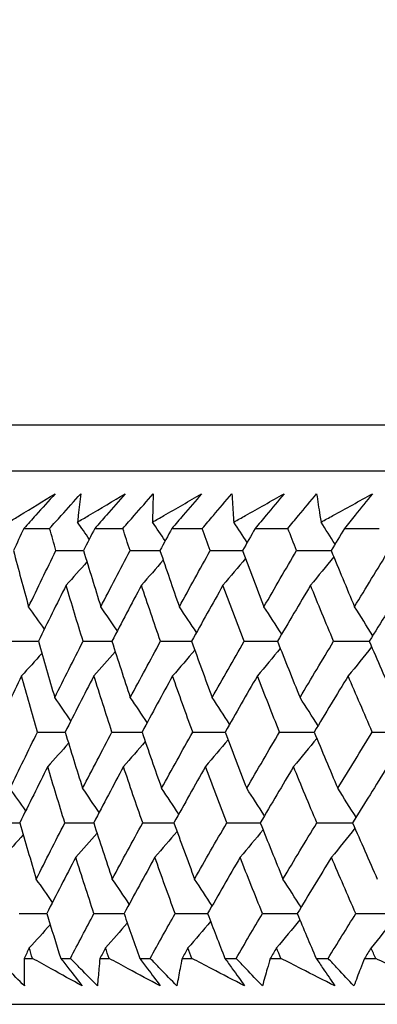
# Model space of a CAD drawing. Units: millimetres. Extents: x 32 to 1156, y 32 to 808.
# Drawn here: x 940 to 943, y 353 to 361 of the extents above; entities that cross this region are included whole.
import ezdxf

# ---------------------------------------------------------------- set-up
doc = ezdxf.new("R2010")
doc.units = ezdxf.units.MM
doc.header["$LTSCALE"] = 4
doc.layers.add('Dimension (ISO)', color=7, linetype='Continuous', lineweight=18, true_color=0x00003f)
doc.layers.add('Visible (ISO)', color=7, linetype='Continuous', lineweight=25, true_color=0x00003f)
doc.styles.add('Samuel Heath (ISO)', font='tahoma.ttf')
doc.dimstyles.new('Samuel Heath (ISO)', dxfattribs={"dimscale": 4, "dimtxt": 3, "dimasz": 2.5, "dimexe": 1, "dimexo": 1.5, "dimgap": 0.762, "dimtad": 0, "dimtih": 1, "dimtoh": 1, "dimrnd": 1e-08, "dimzin": 0, "dimdsep": 46, "dimtxsty": 'Samuel Heath (ISO)', "dimcen": 0.09, "dimdle": 10, "dimclrd": 256, "dimclre": 256, "dimclrt": 256, "dimazin": 0, "dimtfac": 1, "dimtmove": 0, "dimatfit": 3, "dimfxl": 0, "dimtolj": 1, "dimtzin": 0, "dimlwd": 15, "dimlwe": 15, "dimarcsym": 0})

# ---------------------------------------------------------------- blocks, each defined once
blk = doc.blocks.new('*D10')
at = {"layer": 'Defpoints', "color": 0, "transparency": 16777216}
for p in [(879.8333, 529.3312), (851.2583, 353.084), (879.8333, 353.084)]:
    blk.add_point(p, dxfattribs=at)
at = {"layer": 'Dimension (ISO)', "color": 176, "lineweight": 15, "true_color": 0x000080, "transparency": 16777216}
for p, q in [((851.2583, 359.084), (851.2583, 533.3312)), ((879.8333, 359.084), (879.8333, 533.3312)), ((841.2583, 529.3312), (831.2583, 529.3312)), ((851.2583, 529.3312), (879.8333, 529.3312)), ((889.8333, 529.3312), (930.4256, 529.3312))]:
    blk.add_line(p, q, dxfattribs=at)
at = {"layer": 'Dimension (ISO)', "color": 176, "true_color": 0x000080, "transparency": 16777216}
for points in [[(841.2583, 530.9979), (841.2583, 527.6646), (851.2583, 529.3312)], [(889.8333, 530.9979), (889.8333, 527.6646), (879.8333, 529.3312)]]:
    blk.add_solid(points, dxfattribs=at)
at = {"layer": 'Dimension (ISO)', "color": 176, "lineweight": 18, "true_color": 0x000080, "transparency": 16777216, "char_height": 12, "attachment_point": 2, "style": 'Samuel Heath (ISO)'}
for s, insert in [('\\A1; {\\fAIGDT|b0|i0;\\ln}\\fTahoma|b0|i0;\\S40.00^ 31.00;', (962.986, 564.4612)), ('\\A1;[\\S1 9\\/16^ 1 1\\/4;]', (962.986, 526.2832))]:
    blk.add_mtext(s, dxfattribs=dict(at, insert=insert))

msp = doc.modelspace()

# ---------------------------------------------------------------- linework, layer by layer
at = {"layer": 'Visible (ISO)'}
for p, q in [((937.8097, 357.6454), (993.2818, 357.6454)), ((938.1711, 357.284), (992.9204, 357.284)), ((940.3775, 356.8296), (940.58, 356.8296)), ((940.935, 356.8296), (941.1562, 356.8296)), ((941.5421, 356.8296), (941.7815, 356.8296)), ((942.1975, 356.8296), (942.4546, 356.8296)), ((942.8999, 356.8296), (943.1743, 356.8296)), ((940.3786, 353.4454), (940.4446, 353.4454)), ((940.6672, 353.4454), (940.7433, 353.4454)), ((940.9756, 353.4454), (941.0473, 353.4454)), ((941.2888, 353.4454), (941.3712, 353.4454)), ((941.6221, 353.4454), (941.6994, 353.4454)), ((941.9593, 353.4454), (942.0477, 353.4454)), ((942.3167, 353.4454), (942.3995, 353.4454)), ((942.6772, 353.4454), (942.7716, 353.4454)), ((943.0581, 353.4454), (943.1462, 353.4454)), ((937.6983, 353.084), (993.3932, 353.084))]:
    msp.add_line(p, q, dxfattribs=at)
for points, knots in [([(940.2585, 356.8792), (940.2866, 356.8965), (940.3148, 356.9138), (940.436, 356.988), (940.5293, 357.0449), (940.623, 357.1018)], [0.02645677, 0.02645677, 0.02645677, 0.02645677, 0.03806819, 0.03806819, 0.07633926, 0.07633926, 0.07633926, 0.07633926]), ([(940.623, 357.1018), (940.5725, 357.0455), (940.5219, 356.9893), (940.44, 356.8986), (940.4088, 356.8641), (940.3775, 356.8296)], [0, 0, 0, 0, 0.02386542, 0.02386542, 0.03848842, 0.03848842, 0.03848842, 0.03848842]), ([(940.58, 356.8296), (940.6104, 356.8636), (940.6408, 356.8975), (940.7223, 356.9882), (940.7736, 357.045), (940.825, 357.1018)], [0.00959506, 0.00959506, 0.00959506, 0.00959506, 0.02399435, 0.02399435, 0.0480835, 0.0480835, 0.0480835, 0.0480835]), ([(940.7993, 356.8792), (940.8283, 356.8965), (940.8573, 356.9138), (940.9823, 356.988), (941.0785, 357.0449), (941.1749, 357.1018)], [0.02645677, 0.02645677, 0.02645677, 0.02645677, 0.03806819, 0.03806819, 0.07633926, 0.07633926, 0.07633926, 0.07633926]), ([(940.825, 357.1018), (940.8177, 357.0454), (940.811, 356.989), (940.803, 356.9148), (940.8011, 356.897), (940.7993, 356.8792)], [0, 0, 0, 0, 0.0379233, 0.0379233, 0.04988248, 0.04988248, 0.04988248, 0.04988248]), ([(941.1749, 357.1018), (941.1257, 357.0455), (941.0762, 356.9893), (940.9961, 356.8986), (940.9656, 356.8641), (940.935, 356.8296)], [0, 0, 0, 0, 0.02386542, 0.02386542, 0.03848842, 0.03848842, 0.03848842, 0.03848842]), ([(941.1562, 356.8296), (941.1858, 356.8636), (941.2156, 356.8975), (941.2952, 356.9882), (941.3453, 357.045), (941.3956, 357.1018)], [0.00959506, 0.00959506, 0.00959506, 0.00959506, 0.02399435, 0.02399435, 0.0480835, 0.0480835, 0.0480835, 0.0480835]), ([(941.3899, 356.8792), (941.4197, 356.8965), (941.4496, 356.9138), (941.578, 356.988), (941.6769, 357.0449), (941.776, 357.1018)], [0.02645677, 0.02645677, 0.02645677, 0.02645677, 0.03806819, 0.03806819, 0.07633926, 0.07633926, 0.07633926, 0.07633926]), ([(941.3956, 357.1018), (941.3934, 357.0454), (941.3918, 356.989), (941.3904, 356.9148), (941.3901, 356.897), (941.3899, 356.8792)], [0, 0, 0, 0, 0.0379233, 0.0379233, 0.04988248, 0.04988248, 0.04988248, 0.04988248]), ([(941.776, 357.1018), (941.728, 357.0455), (941.6798, 356.9893), (941.6017, 356.8986), (941.5719, 356.8641), (941.5421, 356.8296)], [0, 0, 0, 0, 0.02386542, 0.02386542, 0.03848842, 0.03848842, 0.03848842, 0.03848842]), ([(941.7815, 356.8296), (941.8104, 356.8636), (941.8393, 356.8975), (941.9169, 356.9882), (941.9658, 357.045), (942.0148, 357.1018)], [0.00959506, 0.00959506, 0.00959506, 0.00959506, 0.02399435, 0.02399435, 0.0480835, 0.0480835, 0.0480835, 0.0480835]), ([(942.0148, 357.1018), (942.0177, 357.0454), (942.0212, 356.989), (942.0265, 356.9148), (942.0278, 356.897), (942.0292, 356.8792)], [0, 0, 0, 0, 0.0379233, 0.0379233, 0.04988248, 0.04988248, 0.04988248, 0.04988248]), ([(942.0292, 356.8792), (942.0598, 356.8965), (942.0904, 356.9138), (942.2221, 356.988), (942.3234, 357.0449), (942.4249, 357.1018)], [0.02645677, 0.02645677, 0.02645677, 0.02645677, 0.03806819, 0.03806819, 0.07633926, 0.07633926, 0.07633926, 0.07633926]), ([(942.4249, 357.1018), (942.3783, 357.0455), (942.3314, 356.9893), (942.2555, 356.8986), (942.2265, 356.8641), (942.1975, 356.8296)], [0, 0, 0, 0, 0.02386542, 0.02386542, 0.03848842, 0.03848842, 0.03848842, 0.03848842]), ([(942.4546, 356.8296), (942.4827, 356.8636), (942.5108, 356.8975), (942.5862, 356.9882), (942.6337, 357.045), (942.6814, 357.1018)], [0.00959506, 0.00959506, 0.00959506, 0.00959506, 0.02399435, 0.02399435, 0.0480835, 0.0480835, 0.0480835, 0.0480835]), ([(942.6814, 357.1018), (942.6894, 357.0454), (942.6979, 356.989), (942.7099, 356.9148), (942.7128, 356.897), (942.7158, 356.8792)], [0, 0, 0, 0, 0.0379233, 0.0379233, 0.04988248, 0.04988248, 0.04988248, 0.04988248]), ([(942.7158, 356.8792), (942.7471, 356.8965), (942.7784, 356.9138), (942.913, 356.988), (943.0166, 357.0449), (943.1204, 357.1018)], [0.02645677, 0.02645677, 0.02645677, 0.02645677, 0.03806819, 0.03806819, 0.07633926, 0.07633926, 0.07633926, 0.07633926]), ([(943.1204, 357.1018), (943.0752, 357.0455), (943.0298, 356.9893), (942.9561, 356.8986), (942.9281, 356.8641), (942.8999, 356.8296)], [0, 0, 0, 0, 0.02386542, 0.02386542, 0.03848842, 0.03848842, 0.03848842, 0.03848842]), ([(940.3811, 353.2289), (940.3362, 353.2737), (940.2914, 353.3186), (940.2196, 353.3908), (940.1925, 353.4181), (940.1654, 353.4454)], [0, 0, 0, 0, 0.01928227, 0.01928227, 0.03099186, 0.03099186, 0.03099186, 0.03099186]), ([(940.3786, 353.4454), (940.3785, 353.4183), (940.3786, 353.3913), (940.3791, 353.3191), (940.3799, 353.274), (940.3811, 353.2289)], [0.01318985, 0.01318985, 0.01318985, 0.01318985, 0.03294866, 0.03294866, 0.06599838, 0.06599838, 0.06599838, 0.06599838]), ([(940.8357, 353.2289), (940.7542, 353.2737), (940.6729, 353.3186), (940.5427, 353.3908), (940.4936, 353.4181), (940.4446, 353.4454)], [0, 0, 0, 0, 0.03285715, 0.03285715, 0.05280852, 0.05280852, 0.05280852, 0.05280852]), ([(940.6672, 353.4454), (940.6884, 353.4184), (940.7096, 353.3913), (940.7658, 353.3191), (940.8009, 353.274), (940.8357, 353.2289)], [0.00775492, 0.00775492, 0.00775492, 0.00775492, 0.019351, 0.019351, 0.03874678, 0.03874678, 0.03874678, 0.03874678]), ([(940.9565, 353.2289), (940.9121, 353.2737), (940.8678, 353.3186), (940.7968, 353.3908), (940.7701, 353.4181), (940.7433, 353.4454)], [0, 0, 0, 0, 0.01928227, 0.01928227, 0.03099186, 0.03099186, 0.03099186, 0.03099186]), ([(940.9756, 353.4454), (940.9728, 353.4183), (940.9702, 353.3913), (940.9635, 353.3191), (940.9598, 353.274), (940.9565, 353.2289)], [0.01318985, 0.01318985, 0.01318985, 0.01318985, 0.03294866, 0.03294866, 0.06599838, 0.06599838, 0.06599838, 0.06599838]), ([(941.4507, 353.2289), (941.3666, 353.2737), (941.2828, 353.3186), (941.1485, 353.3908), (941.0979, 353.4181), (941.0473, 353.4454)], [0, 0, 0, 0, 0.03285715, 0.03285715, 0.05280852, 0.05280852, 0.05280852, 0.05280852]), ([(941.2888, 353.4454), (941.3092, 353.4184), (941.3295, 353.3913), (941.3836, 353.3191), (941.4172, 353.274), (941.4507, 353.2289)], [0.00775492, 0.00775492, 0.00775492, 0.00775492, 0.019351, 0.019351, 0.03874678, 0.03874678, 0.03874678, 0.03874678]), ([(941.5814, 353.2289), (941.5376, 353.2737), (941.4939, 353.3186), (941.4239, 353.3908), (941.3975, 353.4181), (941.3712, 353.4454)], [0, 0, 0, 0, 0.01928227, 0.01928227, 0.03099186, 0.03099186, 0.03099186, 0.03099186]), ([(941.6221, 353.4454), (941.6166, 353.4183), (941.6113, 353.3913), (941.5975, 353.3191), (941.5892, 353.274), (941.5814, 353.2289)], [0.01318985, 0.01318985, 0.01318985, 0.01318985, 0.03294866, 0.03294866, 0.06599838, 0.06599838, 0.06599838, 0.06599838]), ([(942.1142, 353.2289), (942.0278, 353.2737), (941.9416, 353.3186), (941.8035, 353.3908), (941.7514, 353.4181), (941.6994, 353.4454)], [0, 0, 0, 0, 0.03285715, 0.03285715, 0.05280852, 0.05280852, 0.05280852, 0.05280852]), ([(941.9593, 353.4454), (941.9788, 353.4184), (941.9983, 353.3913), (942.05, 353.3191), (942.0822, 353.274), (942.1142, 353.2289)], [0.00775492, 0.00775492, 0.00775492, 0.00775492, 0.019351, 0.019351, 0.03874678, 0.03874678, 0.03874678, 0.03874678]), ([(942.2545, 353.2289), (942.2114, 353.2737), (942.1684, 353.3186), (942.0996, 353.3908), (942.0736, 353.4181), (942.0477, 353.4454)], [0, 0, 0, 0, 0.01928227, 0.01928227, 0.03099186, 0.03099186, 0.03099186, 0.03099186]), ([(942.3167, 353.4454), (942.3086, 353.4183), (942.3006, 353.3913), (942.2796, 353.3191), (942.2669, 353.274), (942.2545, 353.2289)], [0.01318985, 0.01318985, 0.01318985, 0.01318985, 0.03294866, 0.03294866, 0.06599838, 0.06599838, 0.06599838, 0.06599838]), ([(942.8248, 353.2289), (942.7363, 353.2737), (942.648, 353.3186), (942.5063, 353.3908), (942.4529, 353.4181), (942.3995, 353.4454)], [0, 0, 0, 0, 0.03285715, 0.03285715, 0.05280852, 0.05280852, 0.05280852, 0.05280852]), ([(942.6772, 353.4454), (942.6959, 353.4184), (942.7144, 353.3913), (942.7637, 353.3191), (942.7944, 353.274), (942.8248, 353.2289)], [0.00775492, 0.00775492, 0.00775492, 0.00775492, 0.019351, 0.019351, 0.03874678, 0.03874678, 0.03874678, 0.03874678]), ([(942.9746, 353.2289), (942.9322, 353.2737), (942.89, 353.3186), (942.8225, 353.3908), (942.797, 353.4181), (942.7716, 353.4454)], [0, 0, 0, 0, 0.01928227, 0.01928227, 0.03099186, 0.03099186, 0.03099186, 0.03099186]), ([(943.0581, 353.4454), (943.0473, 353.4183), (943.0367, 353.3913), (943.0086, 353.3191), (942.9914, 353.274), (942.9746, 353.2289)], [0.01318985, 0.01318985, 0.01318985, 0.01318985, 0.03294866, 0.03294866, 0.06599838, 0.06599838, 0.06599838, 0.06599838]), ([(943.5813, 353.2289), (943.4907, 353.2737), (943.4004, 353.3186), (943.2555, 353.3908), (943.2008, 353.4181), (943.1462, 353.4454)], [0, 0, 0, 0, 0.03285715, 0.03285715, 0.05280852, 0.05280852, 0.05280852, 0.05280852])]:
    msp.add_open_spline(points, degree=3, knots=knots, dxfattribs=at)
for points in [[(940.3775, 356.8296), (940.3498, 356.7715), (940.3223, 356.7134), (940.2949, 356.6553)], [(940.6299, 356.6553), (940.6132, 356.7134), (940.5965, 356.7715), (940.58, 356.8296)], [(940.892, 356.7449), (940.8612, 356.7898), (940.8303, 356.8346), (940.7993, 356.8792)], [(940.935, 356.8296), (940.9054, 356.7715), (940.876, 356.7134), (940.8466, 356.6553)], [(941.2126, 356.6553), (941.1936, 356.7134), (941.1748, 356.7715), (941.1562, 356.8296)], [(941.4892, 356.7317), (941.4563, 356.781), (941.4232, 356.8302), (941.3899, 356.8792)], [(941.5421, 356.8296), (941.5106, 356.7715), (941.4793, 356.7134), (941.4481, 356.6553)], [(941.8442, 356.6553), (941.8232, 356.7134), (941.8023, 356.7715), (941.7815, 356.8296)], [(942.1342, 356.7187), (942.0994, 356.7724), (942.0644, 356.8259), (942.0292, 356.8792)], [(942.1975, 356.8296), (942.1643, 356.7715), (942.1312, 356.7134), (942.0982, 356.6553)], [(942.5236, 356.6553), (942.5005, 356.7134), (942.4775, 356.7715), (942.4546, 356.8296)], [(942.8258, 356.706), (942.7893, 356.764), (942.7527, 356.8217), (942.7158, 356.8792)], [(942.8999, 356.8296), (942.865, 356.7715), (942.8301, 356.7134), (942.7954, 356.6553)], [(940.2949, 356.6553), (940.3339, 356.508), (940.3738, 356.3608), (940.4146, 356.2136)], [(940.4146, 356.2136), (940.4857, 356.3608), (940.5574, 356.508), (940.6299, 356.6553)], [(940.6299, 356.6553), (940.7023, 356.6555), (940.7746, 356.6558), (940.847, 356.656)], [(940.8466, 356.6553), (940.8912, 356.508), (940.9366, 356.3608), (940.9829, 356.2136)], [(940.9829, 356.2136), (941.0588, 356.3608), (941.1353, 356.508), (941.2126, 356.6553)], [(941.2126, 356.6553), (941.2912, 356.6555), (941.3699, 356.6558), (941.4485, 356.656)], [(941.4481, 356.6553), (941.4981, 356.508), (941.549, 356.3608), (941.6007, 356.2136)], [(941.6007, 356.2136), (941.6812, 356.3608), (941.7624, 356.508), (941.8442, 356.6553)], [(941.8442, 356.6553), (941.929, 356.6556), (942.0138, 356.6558), (942.0986, 356.6561)], [(942.0982, 356.6553), (942.1535, 356.508), (942.2096, 356.3608), (942.2666, 356.2136)], [(942.2666, 356.2136), (942.3516, 356.3608), (942.4373, 356.508), (942.5236, 356.6553)], [(942.5236, 356.6553), (942.6144, 356.6556), (942.7051, 356.6559), (942.7959, 356.6561)], [(942.7954, 356.6553), (942.8559, 356.508), (942.9173, 356.3608), (942.9795, 356.2136)], [(942.9795, 356.2136), (943.0688, 356.3608), (943.1588, 356.508), (943.2493, 356.6553)], [(941.4738, 356.5799), (941.4169, 356.5139), (941.3598, 356.4481), (941.3024, 356.3826)], [(942.1217, 356.5929), (942.0627, 356.5225), (942.0035, 356.4524), (941.944, 356.3826)], [(942.8159, 356.6056), (942.7553, 356.5309), (942.6944, 356.4566), (942.6331, 356.3826)], [(940.8735, 356.5667), (940.8191, 356.5051), (940.7645, 356.4437), (940.7097, 356.3826)], [(940.7097, 356.3826), (940.6362, 356.2354), (940.5633, 356.0882), (940.4913, 355.941)], [(940.8432, 355.941), (940.7978, 356.0882), (940.7533, 356.2354), (940.7097, 356.3826)], [(941.3024, 356.3826), (941.2242, 356.2354), (941.1466, 356.0882), (941.0697, 355.941)], [(941.4523, 355.941), (941.4015, 356.0882), (941.3515, 356.2354), (941.3024, 356.3826)], [(941.944, 356.3826), (941.8612, 356.2354), (941.779, 356.0882), (941.6975, 355.941)], [(942.1099, 355.941), (942.0538, 356.0882), (941.9985, 356.2354), (941.944, 356.3826)], [(942.6331, 356.3826), (942.5459, 356.2354), (942.4592, 356.0882), (942.3732, 355.941)], [(942.8147, 355.941), (942.7534, 356.0882), (942.6928, 356.2354), (942.6331, 356.3826)], [(943.3684, 356.3826), (943.2769, 356.2354), (943.1859, 356.0882), (943.0957, 355.941)], [(940.5384, 356.037), (940.4974, 356.0961), (940.4561, 356.1549), (940.4146, 356.2136)], [(941.1129, 356.0236), (941.0699, 356.0872), (941.0265, 356.1505), (940.9829, 356.2136)], [(941.736, 356.0105), (941.6912, 356.0785), (941.6461, 356.1462), (941.6007, 356.2136)], [(942.4064, 355.9977), (942.3601, 356.07), (942.3136, 356.142), (942.2666, 356.2136)], [(943.1228, 355.9852), (943.0754, 356.0617), (943.0276, 356.1378), (942.9795, 356.2136)], [(940.2839, 355.941), (940.3531, 355.9412), (940.4223, 355.9414), (940.4915, 355.9416)], [(940.4913, 355.941), (940.5333, 355.7936), (940.5762, 355.6462), (940.62, 355.4989)], [(940.62, 355.4989), (940.6937, 355.6462), (940.7681, 355.7936), (940.8432, 355.941)], [(940.8432, 355.941), (940.9188, 355.9412), (940.9944, 355.9414), (941.07, 355.9416)], [(941.0697, 355.941), (941.1172, 355.7936), (941.1656, 355.6462), (941.2149, 355.4989)], [(941.2149, 355.4989), (941.2933, 355.6462), (941.3725, 355.7936), (941.4523, 355.941)], [(941.4523, 355.941), (941.5341, 355.9412), (941.616, 355.9414), (941.6978, 355.9416)], [(941.6975, 355.941), (941.7504, 355.7936), (941.8041, 355.6462), (941.8588, 355.4989)], [(941.8588, 355.4989), (941.9418, 355.6462), (942.0256, 355.7936), (942.1099, 355.941)], [(942.1099, 355.941), (942.1978, 355.9413), (942.2857, 355.9415), (942.3736, 355.9417)], [(942.3953, 355.8851), (942.3355, 355.8127), (942.2753, 355.7406), (942.2148, 355.6688)], [(942.3732, 355.941), (942.4314, 355.7936), (942.4905, 355.6462), (942.5504, 355.4989)], [(942.5504, 355.4989), (942.6379, 355.6462), (942.726, 355.7936), (942.8147, 355.941)], [(942.8147, 355.941), (942.9085, 355.9413), (943.0023, 355.9415), (943.0961, 355.9417)], [(943.1143, 355.8977), (943.0529, 355.821), (942.9913, 355.7447), (942.9293, 355.6688)], [(943.0957, 355.941), (943.159, 355.7936), (943.2232, 355.6462), (943.2883, 355.4989)], [(940.5185, 355.8459), (940.4655, 355.7866), (940.4122, 355.7276), (940.3587, 355.6688)], [(941.0961, 355.8593), (941.0404, 355.7955), (940.9845, 355.732), (940.9283, 355.6688)], [(941.7222, 355.8724), (941.6642, 355.8042), (941.6059, 355.7364), (941.5474, 355.6688)], [(940.3587, 355.6688), (940.2874, 355.5214), (940.2168, 355.3741), (940.1469, 355.2268)], [(940.4846, 355.2268), (940.4418, 355.3741), (940.3998, 355.5214), (940.3587, 355.6688)], [(940.9283, 355.6688), (940.8521, 355.5214), (940.7766, 355.3741), (940.7019, 355.2268)], [(941.0707, 355.2268), (941.0224, 355.3741), (940.9749, 355.5214), (940.9283, 355.6688)], [(941.5474, 355.6688), (941.4665, 355.5214), (941.3863, 355.3741), (941.3069, 355.2268)], [(941.7061, 355.2268), (941.6523, 355.3741), (941.5994, 355.5214), (941.5474, 355.6688)], [(942.2148, 355.6688), (942.1295, 355.5214), (942.0447, 355.3741), (941.9607, 355.2268)], [(942.3895, 355.2268), (942.3304, 355.3741), (942.2722, 355.5214), (942.2148, 355.6688)], [(942.9293, 355.6688), (942.8395, 355.5214), (942.7504, 355.3741), (942.662, 355.2268)], [(943.1195, 355.2268), (943.0552, 355.3741), (942.9918, 355.5214), (942.9293, 355.6688)], [(940.747, 355.3156), (940.7049, 355.3769), (940.6626, 355.438), (940.62, 355.4989)], [(941.3477, 355.3024), (941.3037, 355.3681), (941.2594, 355.4336), (941.2149, 355.4989)], [(941.9965, 355.2895), (941.9509, 355.3596), (941.905, 355.4294), (941.8588, 355.4989)], [(942.6921, 355.2768), (942.6452, 355.3512), (942.5979, 355.4252), (942.5504, 355.4989)], [(940.2679, 354.7842), (940.3394, 354.9316), (940.4117, 355.0792), (940.4846, 355.2268)], [(940.4846, 355.2268), (940.5571, 355.2269), (940.6296, 355.227), (940.7021, 355.2272)], [(940.7019, 355.2268), (940.7469, 355.0792), (940.7927, 354.9316), (940.8395, 354.7842)], [(940.8395, 354.7842), (940.9159, 354.9316), (940.9929, 355.0792), (941.0707, 355.2268)], [(941.0707, 355.2268), (941.1495, 355.2269), (941.2283, 355.2271), (941.3071, 355.2272)], [(941.3069, 355.2268), (941.3573, 355.0792), (941.4087, 354.9316), (941.4609, 354.7842)], [(941.4609, 354.7842), (941.5419, 354.9316), (941.6237, 355.0792), (941.7061, 355.2268)], [(941.7061, 355.2268), (941.791, 355.2269), (941.876, 355.2271), (941.9609, 355.2272)], [(941.9607, 355.2268), (942.0165, 355.0792), (942.0732, 354.9316), (942.1307, 354.7842)], [(942.1307, 354.7842), (942.2163, 354.9316), (942.3026, 355.0792), (942.3895, 355.2268)], [(942.3895, 355.2268), (942.4804, 355.2269), (942.5713, 355.2271), (942.6623, 355.2273)], [(942.662, 355.2268), (942.723, 355.0792), (942.785, 354.9316), (942.8477, 354.7842)], [(942.8477, 354.7842), (942.9377, 354.9316), (943.0283, 355.0792), (943.1195, 355.2268)], [(943.1195, 355.2268), (943.2162, 355.2269), (943.3129, 355.2271), (943.4097, 355.2273)], [(940.7289, 355.1386), (940.6744, 355.0771), (940.6197, 355.016), (940.5648, 354.955)], [(941.3326, 355.1518), (941.2756, 355.0859), (941.2184, 355.0203), (941.161, 354.955)], [(941.9842, 355.1647), (941.9252, 355.0945), (941.8659, 355.0246), (941.8063, 354.955)], [(942.6825, 355.1773), (942.6218, 355.1029), (942.5607, 355.0288), (942.4994, 354.955)], [(940.5648, 354.955), (940.4907, 354.8075), (940.4174, 354.66), (940.3449, 354.5125)], [(940.6996, 354.5125), (940.6538, 354.66), (940.6088, 354.8075), (940.5648, 354.955)], [(941.161, 354.955), (941.0822, 354.8075), (941.0041, 354.66), (940.9267, 354.5125)], [(941.3123, 354.5125), (941.261, 354.66), (941.2105, 354.8075), (941.161, 354.955)], [(941.8063, 354.955), (941.7229, 354.8075), (941.6401, 354.66), (941.558, 354.5125)], [(941.9738, 354.5125), (941.9171, 354.66), (941.8613, 354.8075), (941.8063, 354.955)], [(942.4994, 354.955), (942.4115, 354.8075), (942.3243, 354.66), (942.2377, 354.5125)], [(942.6827, 354.5125), (942.6208, 354.66), (942.5597, 354.8075), (942.4994, 354.955)], [(943.239, 354.955), (943.1468, 354.8075), (943.0553, 354.66), (942.9643, 354.5125)], [(940.3918, 354.6077), (940.3507, 354.6667), (940.3094, 354.7255), (940.2679, 354.7842)], [(940.9697, 354.5943), (940.9266, 354.6578), (940.8832, 354.7211), (940.8395, 354.7842)], [(941.5964, 354.5813), (941.5515, 354.6492), (941.5063, 354.7168), (941.4609, 354.7842)], [(942.2706, 354.5685), (942.2243, 354.6407), (942.1777, 354.7126), (942.1307, 354.7842)], [(942.9912, 354.556), (942.9437, 354.6324), (942.8959, 354.7084), (942.8477, 354.7842)], [(940.137, 354.5125), (940.2063, 354.5126), (940.2757, 354.5127), (940.345, 354.5128)], [(940.3449, 354.5125), (940.3873, 354.3648), (940.4306, 354.2171), (940.4749, 354.0695)], [(940.4749, 354.0695), (940.5491, 354.2171), (940.624, 354.3648), (940.6996, 354.5125)], [(940.6996, 354.5125), (940.7754, 354.5126), (940.8511, 354.5127), (940.9268, 354.5128)], [(940.9267, 354.5125), (940.9746, 354.3648), (941.0235, 354.2171), (941.0732, 354.0695)], [(941.0732, 354.0695), (941.1522, 354.2171), (941.2319, 354.3648), (941.3123, 354.5125)], [(941.3123, 354.5125), (941.3943, 354.5126), (941.4762, 354.5127), (941.5582, 354.5128)], [(941.558, 354.5125), (941.6114, 354.3648), (941.6657, 354.2171), (941.7209, 354.0695)], [(941.7209, 354.0695), (941.8045, 354.2171), (941.8888, 354.3648), (941.9738, 354.5125)], [(941.9738, 354.5125), (942.0618, 354.5126), (942.1499, 354.5127), (942.2379, 354.5128)], [(942.2377, 354.5125), (942.2964, 354.3648), (942.356, 354.2171), (942.4165, 354.0695)], [(942.4165, 354.0695), (942.5046, 354.2171), (942.5933, 354.3648), (942.6827, 354.5125)], [(942.6827, 354.5125), (942.7767, 354.5126), (942.8706, 354.5127), (942.9645, 354.5128)], [(942.9643, 354.5125), (943.0283, 354.3648), (943.0931, 354.2171), (943.1587, 354.0695)], [(940.3722, 354.4178), (940.3191, 354.3587), (940.2657, 354.2998), (940.2122, 354.2412)], [(940.9532, 354.4312), (940.8974, 354.3676), (940.8413, 354.3042), (940.785, 354.2412)], [(941.5828, 354.4442), (941.5247, 354.3762), (941.4664, 354.3085), (941.4078, 354.2412)], [(942.2599, 354.4569), (942.1999, 354.3847), (942.1396, 354.3128), (942.0791, 354.2412)], [(942.983, 354.4695), (942.9215, 354.393), (942.8598, 354.3169), (942.7977, 354.2412)], [(940.785, 354.2412), (940.7083, 354.0935), (940.6324, 353.9458), (940.5571, 353.7982)], [(940.9289, 353.7982), (940.88, 353.9458), (940.8321, 354.0935), (940.785, 354.2412)], [(941.4078, 354.2412), (941.3263, 354.0935), (941.2456, 353.9458), (941.1656, 353.7982)], [(941.568, 353.7982), (941.5137, 353.9458), (941.4603, 354.0935), (941.4078, 354.2412)], [(942.0791, 354.2412), (941.9931, 354.0935), (941.9078, 353.9458), (941.8232, 353.7982)], [(942.2553, 353.7982), (942.1957, 353.9458), (942.137, 354.0935), (942.0791, 354.2412)], [(942.7977, 354.2412), (942.7073, 354.0935), (942.6176, 353.9458), (942.5285, 353.7982)], [(942.9896, 353.7982), (942.9248, 353.9458), (942.8608, 354.0935), (942.7977, 354.2412)], [(940.6021, 353.8863), (940.5599, 353.9476), (940.5175, 354.0086), (940.4749, 354.0695)], [(941.2062, 353.8731), (941.1622, 353.9388), (941.1178, 354.0043), (941.0732, 354.0695)], [(941.8588, 353.8602), (941.8131, 353.9303), (941.7671, 354), (941.7209, 354.0695)], [(942.5583, 353.8476), (942.5114, 353.9219), (942.4641, 353.9958), (942.4165, 354.0695)], [(940.3393, 353.7982), (940.412, 353.7983), (940.4846, 353.7983), (940.5572, 353.7984)], [(940.5571, 353.7982), (940.5933, 353.6806), (940.63, 353.563), (940.6672, 353.4454)], [(940.7433, 353.4454), (940.8047, 353.563), (940.8666, 353.6806), (940.9289, 353.7982)], [(940.9289, 353.7982), (941.0078, 353.7983), (941.0867, 353.7983), (941.1657, 353.7984)], [(941.1656, 353.7982), (941.2061, 353.6806), (941.2472, 353.563), (941.2888, 353.4454)], [(941.3712, 353.4454), (941.4363, 353.563), (941.5019, 353.6806), (941.568, 353.7982)], [(941.568, 353.7982), (941.6531, 353.7983), (941.7382, 353.7983), (941.8233, 353.7984)], [(941.8232, 353.7982), (941.868, 353.6806), (941.9134, 353.563), (941.9593, 353.4454)], [(942.0477, 353.4454), (942.1165, 353.563), (942.1857, 353.6806), (942.2553, 353.7982)], [(942.2553, 353.7982), (942.3464, 353.7983), (942.4375, 353.7984), (942.5286, 353.7984)], [(942.5285, 353.7982), (942.5775, 353.6806), (942.6271, 353.563), (942.6772, 353.4454)], [(942.7716, 353.4454), (942.8439, 353.563), (942.9166, 353.6806), (942.9896, 353.7982)], [(942.9896, 353.7982), (943.0865, 353.7983), (943.1834, 353.7984), (943.2803, 353.7984)], [(940.5842, 353.7105), (940.5296, 353.6492), (940.4748, 353.5882), (940.4198, 353.5274)], [(941.1914, 353.7236), (941.1343, 353.6579), (941.077, 353.5925), (941.0195, 353.5274)], [(941.8468, 353.7365), (941.7876, 353.6664), (941.7282, 353.5967), (941.6686, 353.5274)], [(942.549, 353.7491), (942.4882, 353.6748), (942.4271, 353.6009), (942.3657, 353.5274)], [(943.2968, 353.7615), (943.2347, 353.6831), (943.1723, 353.605), (943.1096, 353.5274)], [(940.4198, 353.5274), (940.4061, 353.5), (940.3923, 353.4727), (940.3786, 353.4454)], [(940.4446, 353.4454), (940.4363, 353.4727), (940.4281, 353.5), (940.4198, 353.5274)], [(941.0195, 353.5274), (941.0048, 353.5), (940.9902, 353.4727), (940.9756, 353.4454)], [(941.0473, 353.4454), (941.038, 353.4727), (941.0288, 353.5), (941.0195, 353.5274)], [(941.6686, 353.5274), (941.653, 353.5), (941.6375, 353.4727), (941.6221, 353.4454)], [(941.6994, 353.4454), (941.6891, 353.4727), (941.6788, 353.5), (941.6686, 353.5274)], [(942.3657, 353.5274), (942.3494, 353.5), (942.333, 353.4727), (942.3167, 353.4454)], [(942.3995, 353.4454), (942.3882, 353.4727), (942.377, 353.5), (942.3657, 353.5274)], [(943.1096, 353.5274), (943.0924, 353.5), (943.0753, 353.4727), (943.0581, 353.4454)], [(943.1462, 353.4454), (943.134, 353.4727), (943.1218, 353.5), (943.1096, 353.5274)]]:
    msp.add_open_spline(points, degree=3, dxfattribs=at)

# ---------------------------------------------------------------- dimensions: what is measured, and where the dimension line sits
at = {"layer": 'Dimension (ISO)', "color": 176, "lineweight": 18, "true_color": 0x000080}
dim = msp.add_linear_dim(base=(879.8332504211, 529.3312455316), p1=(851.2582504211, 353.0839800195), p2=(879.8332504211, 353.0839800195), angle=180, text=' {\\fAIGDT|b0|i0;\\ln}\\fTahoma|b0|i0;<>\\X[\\S1 9\\/16^ 1 1\\/4;]', dimstyle='Samuel Heath (ISO)', override={"dimgap": 0.762, "dimtih": 0, "dimtoh": 0, "dimdec": 2, "dimpost": '\\X', "dimtol": 0, "dimlim": 1, "dimtp": 11.425, "dimtm": -2.425, "dimtdec": 2, "dimtofl": 1, "dimatfit": 1, "dimtvp": -0.192308}, dxfattribs=at)
dim.commit()
dim.dimension.update_dxf_attribs({"geometry": '*D10', "text_midpoint": (962.9859889611, 529.3312455316), "dimtype": 160})

doc.saveas('drawing.dxf')
